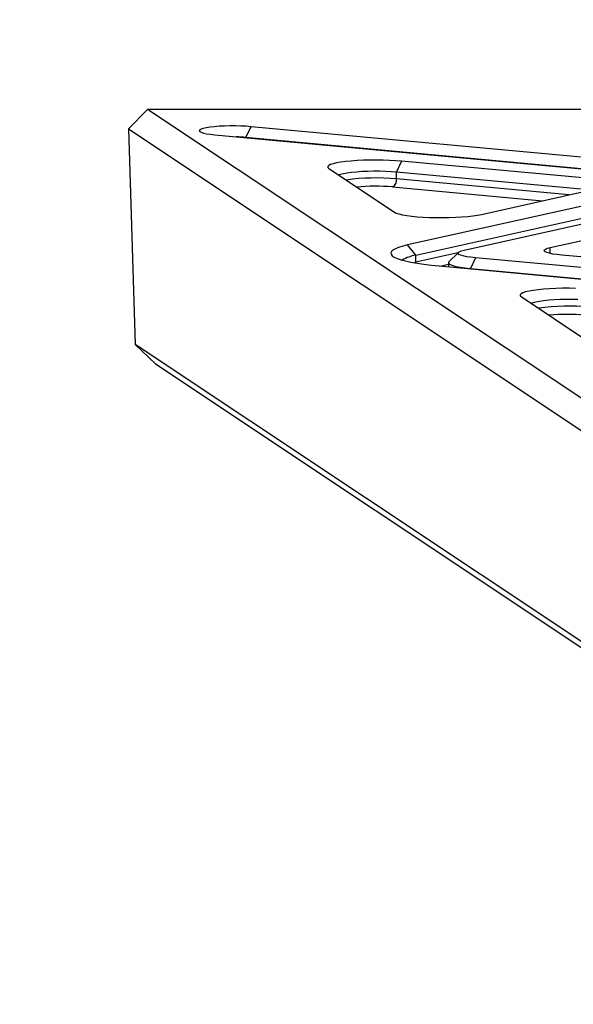
# Model space of a CAD drawing. Units: millimetres. Extents: x 5564 to 14727, y 4890 to 10768.
# Drawn here: x 7354 to 7585, y 8560 to 8971 of the extents above; entities that cross this region are included whole.
import ezdxf

# ---------------------------------------------------------------- set-up
doc = ezdxf.new("R2010")
doc.units = ezdxf.units.MM
doc.layers.add('Default', color=7, linetype='Continuous')

# ---------------------------------------------------------------- blocks, each defined once
blk = doc.blocks.new('SE5')
at = {"layer": 'Default', "color": 7, "linetype": 'Continuous'}
for p, q in [((7407.41, 8933.39), (7399.48, 8925.31)), ((7811.46, 8664.29), (7407.41, 8933.39)), ((7626.35, 8933.39), (7407.41, 8933.39)), ((7435.3, 8926.18), (7433.49, 8925.98)), ((7437.33, 8926.34), (7435.3, 8926.18)), ((7439.51, 8926.45), (7437.33, 8926.34)), ((7441.79, 8926.51), (7439.51, 8926.45)), ((7444.1, 8926.51), (7441.79, 8926.51)), ((7446.39, 8926.46), (7444.1, 8926.51)), ((7448.58, 8926.35), (7446.39, 8926.46)), ((7448.45, 8921.75), (7450.62, 8926.19)), ((7450.62, 8926.19), (7448.58, 8926.35)), ((7639.35, 8908.69), (7450.62, 8926.19)), ((7399.48, 8925.31), (7802.65, 8656.79)), ((7399.48, 8925.31), (7402.28, 8835.37)), ((7429.21, 8924.82), (7429.03, 8924.49)), ((7429.03, 8924.49), (7429.24, 8924.16)), ((7429.76, 8925.14), (7429.21, 8924.82)), ((7429.24, 8924.16), (7429.82, 8923.84)), ((7430.68, 8925.45), (7429.76, 8925.14)), ((7429.82, 8923.84), (7430.76, 8923.53)), ((7431.93, 8925.73), (7430.68, 8925.45)), ((7430.76, 8923.53), (7432.04, 8923.26)), ((7433.49, 8925.98), (7431.93, 8925.73)), ((7432.04, 8923.26), (7433.61, 8923.01)), ((7433.61, 8923.01), (7435.45, 8922.81)), ((7435.45, 8922.81), (7624.18, 8905.3)), ((7448.45, 8921.75), (7637.18, 8904.25)), ((7448.45, 8921.6), (7448.45, 8921.75)), ((7482.95, 8909.98), (7482.58, 8909.58)), ((7483.7, 8910.36), (7482.95, 8909.98)), ((7484.81, 8910.73), (7483.7, 8910.36)), ((7486.25, 8911.07), (7484.81, 8910.73)), ((7488.01, 8911.37), (7486.25, 8911.07)), ((7490.05, 8911.64), (7488.01, 8911.37)), ((7492.33, 8911.87), (7490.05, 8911.64)), ((7494.8, 8912.05), (7492.33, 8911.87)), ((7497.42, 8912.18), (7494.8, 8912.05)), ((7500.14, 8912.25), (7497.42, 8912.18)), ((7502.91, 8912.27), (7500.14, 8912.25)), ((7505.67, 8912.24), (7502.91, 8912.27)), ((7508.37, 8912.15), (7505.67, 8912.24)), ((7510.95, 8912.01), (7508.37, 8912.15)), ((7513.38, 8911.81), (7510.95, 8912.01)), ((7513.38, 8911.81), (7511.21, 8907.37)), ((7590.41, 8904.67), (7513.38, 8911.81)), ((7482.58, 8909.58), (7482.6, 8909.18)), ((7482.6, 8909.18), (7482.99, 8908.79)), ((7482.99, 8908.79), (7510.36, 8890.56)), ((7487.11, 8906.05), (7487.9, 8906.37)), ((7487.9, 8906.37), (7489.1, 8906.69)), ((7489.1, 8906.69), (7490.62, 8906.97)), ((7490.62, 8906.97), (7492.43, 8907.22)), ((7492.43, 8907.22), (7494.5, 8907.43)), ((7494.5, 8907.43), (7496.76, 8907.58)), ((7496.76, 8907.58), (7499.16, 8907.69)), ((7499.16, 8907.69), (7501.65, 8907.74)), ((7501.65, 8907.74), (7504.16, 8907.73)), ((7504.16, 8907.73), (7506.63, 8907.66)), ((7506.63, 8907.66), (7509, 8907.54)), ((7509, 8907.54), (7511.21, 8907.37)), ((7511.21, 8907.37), (7588.24, 8900.23)), ((7511.21, 8904.4), (7511.21, 8907.37)), ((7583.12, 8897.73), (7511.21, 8904.4)), ((7628.96, 8902.12), (7515.87, 8876.89)), ((7509.59, 8901.07), (7572.1, 8895.27)), ((7519.23, 8872.62), (7632.32, 8897.85)), ((7539.4, 8874.7), (7652.49, 8899.94)), ((7546.72, 8889.61), (7596.38, 8900.69)), ((7510.36, 8890.56), (7511.13, 8890.18)), ((7511.13, 8890.18), (7512.26, 8889.82)), ((7512.26, 8889.82), (7513.73, 8889.48)), ((7513.73, 8889.48), (7515.51, 8889.17)), ((7543.11, 8889.01), (7545.06, 8889.29)), ((7545.06, 8889.29), (7546.72, 8889.61)), ((7515.51, 8889.17), (7517.57, 8888.91)), ((7517.57, 8888.91), (7519.86, 8888.68)), ((7519.86, 8888.68), (7522.35, 8888.51)), ((7522.35, 8888.51), (7524.98, 8888.38)), ((7524.98, 8888.38), (7527.7, 8888.31)), ((7527.7, 8888.31), (7530.47, 8888.29)), ((7530.47, 8888.29), (7533.22, 8888.33)), ((7533.22, 8888.33), (7535.92, 8888.43)), ((7535.92, 8888.43), (7538.5, 8888.57)), ((7538.5, 8888.57), (7540.91, 8888.77)), ((7540.91, 8888.77), (7543.11, 8889.01)), ((7575.34, 8875.82), (7625, 8886.9)), ((7515.87, 8876.89), (7513.83, 8876.38)), ((7519.23, 8872.62), (7515.87, 8876.89)), ((7509.12, 8874.15), (7508.86, 8873.57)), ((7508.86, 8873.57), (7508.97, 8872.99)), ((7508.97, 8872.99), (7509.46, 8872.41)), ((7509.75, 8874.73), (7509.12, 8874.15)), ((7510.76, 8875.3), (7509.75, 8874.73)), ((7512.12, 8875.85), (7510.76, 8875.3)), ((7513.83, 8876.38), (7512.12, 8875.85)), ((7536.79, 8873.57), (7519.23, 8869.65)), ((7537.02, 8873.79), (7533.06, 8869.92)), ((7536.88, 8873.33), (7536.93, 8873.69)), ((7537.21, 8872.97), (7536.88, 8873.33)), ((7536.93, 8873.69), (7537.38, 8874.04)), ((7537.93, 8872.62), (7537.21, 8872.97)), ((7537.38, 8874.04), (7538.21, 8874.39)), ((7538.21, 8874.39), (7539.4, 8874.7)), ((7572.82, 8874.44), (7572.87, 8874.81)), ((7573.15, 8874.09), (7572.82, 8874.44)), ((7572.87, 8874.81), (7573.32, 8875.16)), ((7573.87, 8873.74), (7573.15, 8874.09)), ((7573.32, 8875.16), (7574.15, 8875.5)), ((7574.96, 8873.42), (7573.87, 8873.74)), ((7574.15, 8875.5), (7575.34, 8875.82)), ((7576.39, 8873.12), (7574.96, 8873.42)), ((7575.34, 8873.33), (7575.34, 8875.82)), ((7578.12, 8872.86), (7576.39, 8873.12)), ((7580.12, 8872.64), (7578.12, 8872.86)), ((7509.46, 8872.41), (7510.32, 8871.83)), ((7510.32, 8871.83), (7511.54, 8871.28)), ((7511.54, 8871.28), (7513.11, 8870.74)), ((7513.11, 8870.74), (7515.02, 8870.22)), ((7515.02, 8870.22), (7517.26, 8869.73)), ((7517.26, 8869.73), (7519.8, 8869.28)), ((7519.23, 8869.65), (7518.55, 8869.49)), ((7519.23, 8869.65), (7519.23, 8872.62)), ((7519.24, 8869.37), (7519.23, 8869.65)), ((7519.8, 8869.28), (7522.62, 8868.86)), ((7522.62, 8868.86), (7525.7, 8868.47)), ((7529.24, 8868.11), (7532.85, 8868.92)), ((7533.06, 8869.91), (7532.85, 8869.5)), ((7532.85, 8869.5), (7532.85, 8867.78)), ((7532.85, 8869.5), (7533.05, 8869.09)), ((7533.05, 8869.09), (7533.65, 8868.69)), ((7533.06, 8869.92), (7533.06, 8869.91)), ((7533.65, 8868.69), (7534.65, 8868.31)), ((7539.02, 8872.3), (7537.93, 8872.62)), ((7540.45, 8872), (7539.02, 8872.3)), ((7542.18, 8871.74), (7540.45, 8872)), ((7544.18, 8871.52), (7542.01, 8867.08)), ((7544.18, 8871.52), (7542.18, 8871.74)), ((7719.59, 8855.25), (7544.18, 8871.52)), ((7657.15, 8865.49), (7580.12, 8872.64)), ((7525.7, 8868.47), (7529.01, 8868.14)), ((7529.01, 8868.14), (7704.41, 8851.87)), ((7534.65, 8868.31), (7536.01, 8867.95)), ((7536.01, 8867.95), (7537.72, 8867.62)), ((7537.72, 8867.62), (7539.73, 8867.33)), ((7539.73, 8867.33), (7542.01, 8867.08)), ((7542.01, 8867.08), (7717.42, 8850.81)), ((7542.01, 8866.93), (7542.01, 8867.08)), ((7563.19, 8856.54), (7562.82, 8856.14)), ((7563.93, 8856.92), (7563.19, 8856.54)), ((7565.04, 8857.29), (7563.93, 8856.92)), ((7566.49, 8857.63), (7565.04, 8857.29)), ((7568.25, 8857.94), (7566.49, 8857.63)), ((7570.28, 8858.21), (7568.25, 8857.94)), ((7572.56, 8858.43), (7570.28, 8858.21)), ((7575.04, 8858.61), (7572.56, 8858.43)), ((7577.66, 8858.74), (7575.04, 8858.61)), ((7580.38, 8858.82), (7577.66, 8858.74)), ((7583.14, 8858.84), (7580.38, 8858.82)), ((7585.9, 8858.8), (7583.14, 8858.84)), ((7562.82, 8856.14), (7562.83, 8855.75)), ((7562.83, 8855.75), (7563.23, 8855.35)), ((7563.23, 8855.35), (7590.6, 8837.12)), ((7567.35, 8852.61), (7568.14, 8852.93)), ((7568.14, 8852.93), (7569.33, 8853.25)), ((7569.33, 8853.25), (7570.85, 8853.53)), ((7570.85, 8853.53), (7572.67, 8853.78)), ((7572.67, 8853.78), (7574.73, 8853.99)), ((7574.73, 8853.99), (7577, 8854.15)), ((7577, 8854.15), (7579.4, 8854.25)), ((7579.4, 8854.25), (7581.89, 8854.3)), ((7581.89, 8854.3), (7584.4, 8854.29)), ((7584.4, 8854.29), (7586.87, 8854.23)), ((7802.65, 8568.72), (7402.28, 8835.37)), ((7402.28, 8835.37), (7410.71, 8827.29)), ((7410.71, 8827.29), (7811.46, 8560.39))]:
    blk.add_line(p, q, dxfattribs=at)
for centre, radius, start, end in [((7443.32, 8863.64), 58.33, 84.9573, 88.8075), ((7502.68, 8815.49), 89.32, 84.5187, 97.989), ((7507.9, 8903.96), 3.34, 300.2936, 7.6805), ((7502.57, 8821.14), 80.24, 84.9869, 95.6316), ((7521.87, 8856.35), 16.48, 99.1969, 120.1516), ((7582.92, 8762.06), 89.32, 84.5184, 97.9894), ((7582.81, 8767.7), 80.25, 84.987, 95.6315)]:
    blk.add_arc(centre, radius, start, end, dxfattribs=at)
blk = doc.blocks.new('SE4')
at = {"layer": 'Default'}
blk.add_blockref('SE5', (0, 0), dxfattribs=at)
blk = doc.blocks.new('SE7')
at = {"layer": 'Default', "color": 7, "linetype": 'Continuous'}
blk.add_arc((7399.48, 8933.39), 1835, 90, 180, dxfattribs=at)
blk = doc.blocks.new('SE6')
at = {"layer": 'Default'}
blk.add_blockref('SE7', (0, 0), dxfattribs=at)
blk = doc.blocks.new('SE3')
for name in ['SE6', 'SE4']:
    blk.add_blockref(name, (0, 0))
blk = doc.blocks.new('SE2')
at = {"layer": 'Default'}
blk.add_blockref('SE3', (0, 0), dxfattribs=at)
blk = doc.blocks.new('SE1')
blk.add_blockref('SE2', (0, 0))
blk = doc.blocks.new('SE')
at = {"layer": 'Default'}
blk.add_blockref('SE1', (0, 0), dxfattribs=at)

msp = doc.modelspace()

# ---------------------------------------------------------------- block references
msp.add_blockref('SE', (0, 0))

doc.saveas('drawing.dxf')
